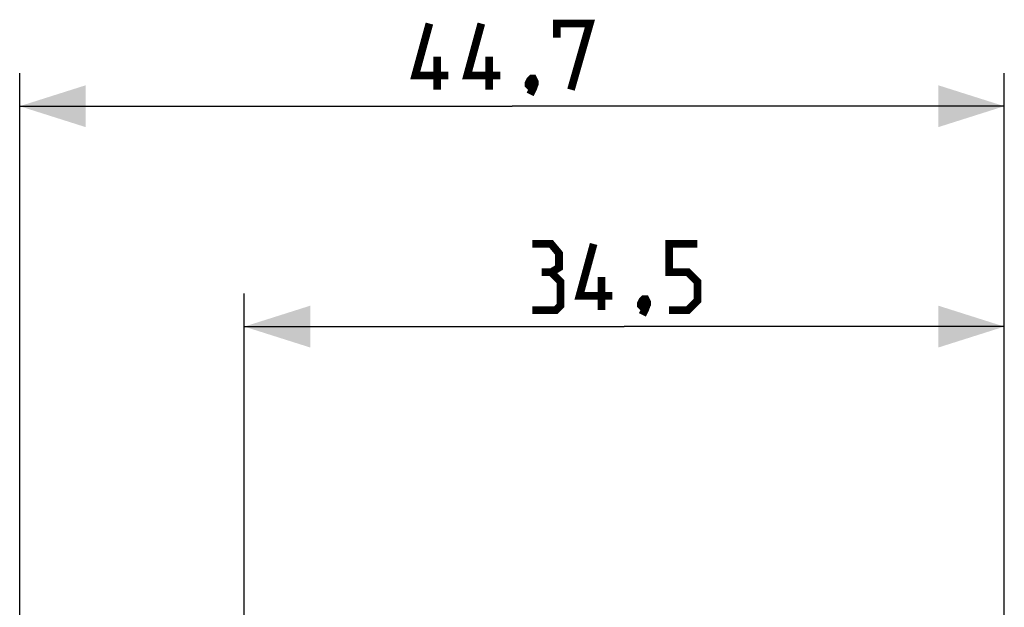
# Model space of a CAD drawing. Units: millimetres. Extents: x 34 to 142, y 91 to 168.
# Drawn here: x 34 to 79, y 141 to 168 of the extents above; entities that cross this region are included whole.
import ezdxf

# ---------------------------------------------------------------- set-up
doc = ezdxf.new("R2010")
doc.units = ezdxf.units.MM
doc.header["$LTSCALE"] = 16.335
doc.layers.get('0').update_dxf_attribs({"linetype": 'CONTINUOUS'})
doc.styles.get("Standard").update_dxf_attribs({"font": 'txt', "width": 0.8})
doc.dimstyles.new('DIMSTYLE_1', dxfattribs={"dimtxt": 3, "dimasz": 3, "dimexe": 1.5, "dimexo": 0.5, "dimgap": 0.75, "dimtad": 1, "dimtxsty": 'STANDARD', "dimblk": '_FILLED', "dimblk1": '_FILLED', "dimblk2": '_FILLED', "dimcen": 0.09, "dimazin": 2, "dimtfac": 1, "dimtofl": 0, "dimtmove": 0, "dimatfit": 3, "dimldrblk": '_FILLED', "dimfxl": 1, "dimtolj": 1, "dimarcsym": 0})
doc.dimstyles.new('DIMSTYLE_2', dxfattribs={"dimtxt": 3, "dimasz": 3, "dimexe": 1.5, "dimexo": 0.5, "dimgap": 0.75, "dimtad": 1, "dimdec": 1, "dimtxsty": 'STANDARD', "dimblk": '_FILLED', "dimblk1": '_FILLED', "dimblk2": '_FILLED', "dimcen": 0.09, "dimazin": 2, "dimtfac": 1, "dimtofl": 0, "dimtmove": 0, "dimatfit": 3, "dimldrblk": '_FILLED', "dimfxl": 1, "dimtolj": 1, "dimarcsym": 0})

# ---------------------------------------------------------------- blocks, each defined once
blk = doc.blocks.new('_FILLED')
at = {"color": 0, "linetype": 'BYBLOCK'}
blk.add_solid([(0, 0), (-1, 0.317), (-1, -0.317)], dxfattribs=at)
blk = doc.blocks.new('*D2')
at = {"color": 7, "linetype": 'CONTINUOUS'}
for p, q in [((44.572, 140.13), (44.572, 155.286)), ((79.072, 131.036), (79.072, 155.286)), ((44.572, 153.786), (61.822, 153.786)), ((79.072, 153.786), (61.822, 153.786))]:
    blk.add_line(p, q, dxfattribs=at)
at = {"color": 7, "linetype": 'CONTINUOUS', "xscale": 3, "yscale": 3, "zscale": 3, "rotation": 180}
blk.add_blockref('_FILLED', (44.572, 153.786), dxfattribs=at)
at = {"color": 7, "linetype": 'CONTINUOUS', "xscale": 3, "yscale": 3, "zscale": 3}
blk.add_blockref('_FILLED', (79.072, 153.786), dxfattribs=at)
at = {"color": 7, "linetype": 'CONTINUOUS', "insert": (61.822, 157.536), "char_height": 3, "width": 12.53571, "attachment_point": 2, "line_spacing_factor": 0.9}
blk.add_mtext('{\\ftxt;\\W0.0001;\\H0.0001;\\~}{\\ftxt;\\W2.7857142857;\\H3.0; }{\\ftxt;\\W0.0001;\\H0.0001;\\~}', dxfattribs=at)
blk = doc.blocks.new('*D3')
at = {"color": 7, "linetype": 'CONTINUOUS'}
for p, q in [((34.376, 117.786), (34.376, 165.286)), ((79.072, 125.941), (79.072, 165.286)), ((34.376, 163.786), (56.724, 163.786)), ((79.072, 163.786), (56.724, 163.786))]:
    blk.add_line(p, q, dxfattribs=at)
at = {"color": 7, "linetype": 'CONTINUOUS', "xscale": 3, "yscale": 3, "zscale": 3, "rotation": 180}
blk.add_blockref('_FILLED', (34.376, 163.786), dxfattribs=at)
at = {"color": 7, "linetype": 'CONTINUOUS', "xscale": 3, "yscale": 3, "zscale": 3}
blk.add_blockref('_FILLED', (79.072, 163.786), dxfattribs=at)
at = {"color": 7, "linetype": 'CONTINUOUS', "insert": (56.724, 167.536), "char_height": 3, "width": 13.17857, "attachment_point": 2, "line_spacing_factor": 0.9}
blk.add_mtext('{\\ftxt;\\W0.0001;\\H0.0001;\\~}{\\ftxt;\\W2.9285714286;\\H3.0; }{\\ftxt;\\W0.0001;\\H0.0001;\\~}', dxfattribs=at)

msp = doc.modelspace()

# ---------------------------------------------------------------- linework, layer by layer
at = {"color": 7, "linetype": 'CONTINUOUS', "const_width": 0.35}
for points in [[(53.831, 165.179), (52.331, 165.179), (52.974, 167.536)], [(56.188, 165.179), (54.688, 165.179), (55.331, 167.536)], [(58.76, 166.893), (58.76, 167.536), (60.26, 167.536), (59.402, 164.536)], [(53.331, 164.536), (53.331, 166.036)], [(55.688, 164.536), (55.688, 166.036)], [(57.688, 165.036), (57.76, 164.893), (57.76, 164.821), (57.617, 164.679), (57.545, 164.679), (57.474, 164.75), (57.474, 164.821), (57.545, 164.964), (57.617, 165.036), (57.688, 165.036)], [(57.76, 164.821), (57.688, 164.607), (57.545, 164.322)], [(58.501, 156.25), (58.858, 156.464), (58.858, 157.107), (58.501, 157.536), (57.643, 157.536)], [(61.286, 155.179), (59.786, 155.179), (60.429, 157.536)], [(63.858, 154.536), (64.715, 154.536), (65.143, 154.964), (65.143, 155.821), (64.715, 156.25), (63.858, 156.25), (63.858, 157.536), (65.143, 157.536)], [(57.643, 154.536), (58.715, 154.536), (58.929, 154.75), (58.929, 155.821), (58.501, 156.25), (58.072, 156.25)], [(60.786, 154.536), (60.786, 156.036)], [(62.786, 155.036), (62.858, 154.893), (62.858, 154.821), (62.715, 154.679), (62.643, 154.679), (62.572, 154.75), (62.572, 154.821), (62.643, 154.964), (62.715, 155.036), (62.786, 155.036)], [(62.858, 154.821), (62.786, 154.607), (62.643, 154.322)]]:
    msp.add_lwpolyline(points, dxfattribs=at)

# ---------------------------------------------------------------- dimensions: what is measured, and where the dimension line sits
at = {"color": 7, "linetype": 'CONTINUOUS'}
for base, p1, p2, text, dimstyle, picture, middle in [((34.376, 163.786), (79.072, 125.441), (34.376, 117.286), '{\\ftxt;\\W0.0001;\\H0.0001;\\~}{\\ftxt;\\W2.9285714286;\\H3.0; }{\\ftxt;\\W0.0001;\\H0.0001;\\~}', 'DIMSTYLE_2', '*D3', (56.295, 163.786)), ((44.572, 153.786), (79.072, 130.536), (44.572, 139.63), '{\\ftxt;\\W0.0001;\\H0.0001;\\~}{\\ftxt;\\W2.7857142857;\\H3.0; }{\\ftxt;\\W0.0001;\\H0.0001;\\~}', 'DIMSTYLE_1', '*D2', (61.393, 153.786))]:
    dim = msp.add_linear_dim(base=base, p1=p1, p2=p2, angle=180, text=text, dimstyle=dimstyle, dxfattribs=at)
    dim.commit()
    dim.dimension.update_dxf_attribs({"geometry": picture, "text_midpoint": middle, "dimtype": 160})

doc.saveas('drawing.dxf')
